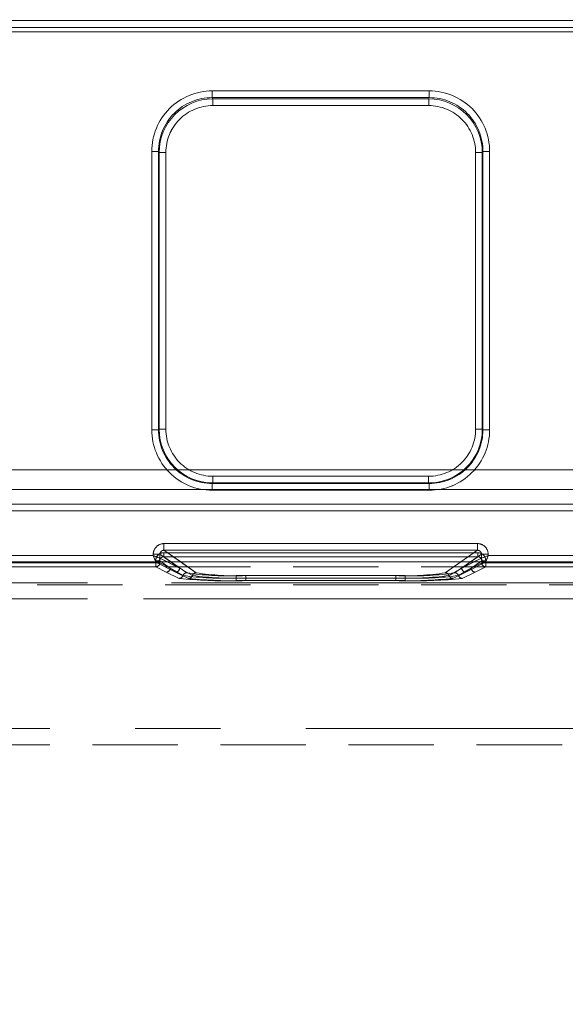
# Model space of a CAD drawing. Units: millimetres. Extents: x 0 to 507, y -3 to 297.
# Drawn here: x 96 to 105, y 257 to 272 of the extents above; entities that cross this region are included whole.
import ezdxf

# ---------------------------------------------------------------- set-up
doc = ezdxf.new("R2010")
doc.units = ezdxf.units.MM
doc.linetypes.add('HIDDEN', pattern=[1.905, 1.27, -0.635])
doc.linetypes.add('PHANTOM', pattern=[12.7, 6.35, -1.27, 1.27, -1.27, 1.27, -1.27])
doc.layers.add('FORMAT', color=7, linetype='Continuous')
doc.styles.add('SLDTEXTSTYLE4', font='TXT', dxfattribs={"width": 0.75})
doc.dimstyles.new('SLDDIMSTYLE0', dxfattribs={"dimtxt": 3, "dimasz": 3, "dimexe": 0, "dimexo": 0.0625, "dimgap": 0.75, "dimtad": 2, "dimlfac": 5, "dimrnd": 1e-09, "dimzin": 12, "dimdsep": 46, "dimtxsty": 'SLDTEXTSTYLE4', "dimsah": 1, "dimcen": 0.09, "dimadec": 0, "dimazin": 3, "dimtfac": 1, "dimtofl": 0, "dimtmove": 0, "dimatfit": 3, "dimfxl": 0, "dimfrac": 2, "dimtolj": 1, "dimtzin": 12, "dimarcsym": 0})

# ---------------------------------------------------------------- blocks, each defined once
blk = doc.blocks.new('_D_12')
at = {"layer": 'FORMAT'}
for p, q in [((58.045, 257.013), (58.045, 275.937)), ((258.045, 263.593), (258.045, 275.937)), ((58.045, 274.937), (258.045, 274.937))]:
    blk.add_line(p, q, dxfattribs=at)
for points in [[(58.045, 274.937), (61.045, 274.187), (61.045, 275.687)], [(258.045, 274.937), (255.045, 275.687), (255.045, 274.187)]]:
    blk.add_solid(points, dxfattribs=at)
at = {"layer": 'FORMAT', "insert": (160.355, 278.804, 0.02), "char_height": 3, "attachment_point": 1, "style": 'SLDTEXTSTYLE4'}
blk.add_mtext('1000', dxfattribs=at)

msp = doc.modelspace()

# ---------------------------------------------------------------- linework, layer by layer
at = {"color": 8, "linetype": 'PHANTOM', "lineweight": 0}
for p, q in [((58.2447, 271.6464), (158.0447, 271.6464)), ((158.0447, 271.5464), (58.2447, 271.5464)), ((99.2576, 270.6013), (102.4891, 270.6013)), ((99.2576, 270.6013), (99.2576, 270.5017)), ((102.4891, 270.6013), (102.4891, 270.5017)), ((99.2576, 270.5017), (102.4891, 270.5017)), ((99.2576, 270.5017), (99.267, 270.4827)), ((99.267, 270.4827), (102.4796, 270.4827)), ((99.267, 270.383), (99.267, 270.4827)), ((102.4796, 270.4827), (102.4891, 270.5017)), ((102.4796, 270.383), (102.4796, 270.4827)), ((102.4796, 270.383), (99.267, 270.383)), ((98.3601, 265.5591), (98.3601, 269.7013)), ((98.46, 269.7013), (98.3601, 269.7013)), ((98.46, 265.5591), (98.46, 269.7013)), ((98.4691, 269.683), (98.46, 269.7013)), ((98.4691, 265.5682), (98.4691, 269.683)), ((98.4691, 269.683), (98.569, 269.683)), ((98.569, 269.683), (98.569, 265.5682)), ((103.1776, 269.683), (103.2775, 269.683)), ((103.1776, 265.5682), (103.1776, 269.683)), ((103.2866, 269.7013), (103.2775, 269.683)), ((103.2775, 269.683), (103.2775, 265.5682)), ((103.2866, 269.7013), (103.2866, 265.5591)), ((103.3865, 269.7013), (103.2866, 269.7013)), ((103.3865, 269.7013), (103.3865, 265.5591)), ((98.3601, 265.5591), (98.46, 265.5591)), ((98.46, 265.5591), (98.4691, 265.5682)), ((98.569, 265.5682), (98.4691, 265.5682)), ((103.1776, 265.5682), (103.2775, 265.5682)), ((103.2775, 265.5682), (103.2866, 265.5591)), ((103.3865, 265.5591), (103.2866, 265.5591)), ((99.2684, 264.8689), (99.2684, 264.769)), ((99.2684, 264.8689), (102.4782, 264.8689)), ((102.4782, 264.8689), (102.4782, 264.769)), ((99.2684, 264.769), (99.2593, 264.7599)), ((99.2593, 264.66), (99.2593, 264.7599)), ((102.4874, 264.7599), (99.2593, 264.7599)), ((102.4782, 264.769), (99.2684, 264.769)), ((102.4874, 264.7599), (102.4782, 264.769)), ((102.4874, 264.66), (102.4874, 264.7599)), ((102.4874, 264.66), (99.2593, 264.66)), ((98.5414, 263.8672), (103.2052, 263.8672)), ((98.5414, 263.8672), (98.5414, 263.7674)), ((103.2052, 263.8672), (103.2052, 263.7674)), ((96.1649, 263.689), (98.3817, 263.689)), ((98.3817, 263.689), (98.3817, 263.7078)), ((98.3817, 263.7078), (98.4813, 263.7078)), ((98.4813, 263.6491), (98.4813, 263.7078)), ((98.6451, 263.5933), (98.4813, 263.7078)), ((98.5414, 263.7674), (103.2052, 263.7674)), ((98.7905, 263.5933), (98.5414, 263.7674)), ((103.2052, 263.7674), (102.9561, 263.5933)), ((103.1015, 263.5933), (103.2653, 263.7078)), ((103.2653, 263.7078), (103.2653, 263.6491)), ((103.3649, 263.7078), (103.2653, 263.7078)), ((103.3649, 263.7078), (103.3649, 263.689)), ((103.3649, 263.689), (105.5817, 263.689)), ((98.5932, 263.5933), (98.4814, 263.649)), ((103.2652, 263.649), (103.1534, 263.5933)), ((103.2653, 263.6491), (103.2652, 263.649))]:
    msp.add_line(p, q, dxfattribs=at)
at = {"color": 7, "linetype": 'PHANTOM', "lineweight": 0}
for p, q in [((158.0448, 271.6464), (58.2448, 271.6464)), ((58.2447, 271.4788), (158.0447, 271.4788)), ((58.2448, 271.5464), (158.0448, 271.5464)), ((158.0448, 271.4788), (58.2448, 271.4788)), ((99.2576, 270.5017), (99.2576, 270.6013)), ((102.4891, 270.6013), (99.2576, 270.6013)), ((102.4891, 270.6013), (102.4891, 270.5017)), ((99.2576, 270.5017), (99.2671, 270.4827)), ((102.4891, 270.5017), (99.2576, 270.5017)), ((99.2671, 270.4827), (99.2671, 270.383)), ((99.2671, 270.4827), (102.4796, 270.4827)), ((102.4796, 270.4827), (102.4891, 270.5017)), ((102.4796, 270.383), (102.4796, 270.4827)), ((99.2671, 270.383), (102.4796, 270.383)), ((98.3602, 269.7013), (98.4601, 269.7013)), ((98.3602, 269.7013), (98.3602, 265.5591)), ((98.4692, 269.683), (98.4601, 269.7013)), ((98.4601, 269.7013), (98.4601, 265.5591)), ((98.5691, 269.683), (98.4692, 269.683)), ((98.4692, 265.5682), (98.4692, 269.683)), ((98.5691, 265.5682), (98.5691, 269.683)), ((103.1777, 269.683), (103.1777, 265.5682)), ((103.2776, 269.683), (103.1777, 269.683)), ((103.2776, 269.683), (103.2867, 269.7013)), ((103.2776, 269.683), (103.2776, 265.5682)), ((103.2867, 265.5591), (103.2867, 269.7013)), ((103.2867, 269.7013), (103.3866, 269.7013)), ((103.3866, 265.5591), (103.3866, 269.7013)), ((98.4601, 265.5591), (98.3602, 265.5591)), ((98.4692, 265.5682), (98.4601, 265.5591)), ((98.4692, 265.5682), (98.5691, 265.5682)), ((103.1777, 265.5682), (103.2776, 265.5682)), ((103.2776, 265.5682), (103.2867, 265.5591)), ((103.3866, 265.5591), (103.2867, 265.5591)), ((158.0447, 264.9642), (58.2447, 264.9642)), ((58.2448, 264.9642), (158.0448, 264.9642)), ((102.4783, 264.8689), (99.2684, 264.8689)), ((99.2684, 264.8689), (99.2684, 264.769)), ((102.4783, 264.769), (102.4783, 264.8689)), ((99.2684, 264.769), (99.2593, 264.7599)), ((99.2593, 264.7599), (102.4874, 264.7599)), ((99.2593, 264.66), (99.2593, 264.7599)), ((102.4783, 264.769), (99.2684, 264.769)), ((102.4783, 264.769), (102.4874, 264.7599)), ((102.4874, 264.7599), (102.4874, 264.66)), ((58.2447, 264.6695), (158.0447, 264.6695)), ((158.0448, 264.6695), (58.2448, 264.6695)), ((99.2593, 264.66), (102.4874, 264.66)), ((132.7108, 264.455), (83.5787, 264.455)), ((83.5788, 264.455), (132.7108, 264.455)), ((83.5787, 264.355), (132.7108, 264.355)), ((132.7108, 264.355), (83.5788, 264.355)), ((98.5415, 263.7674), (98.5415, 263.8672)), ((103.2053, 263.8672), (98.5415, 263.8672)), ((103.2053, 263.8672), (103.2053, 263.7674)), ((98.3817, 263.689), (96.165, 263.689)), ((98.3817, 263.7078), (98.4814, 263.7078)), ((98.3817, 263.7078), (98.3817, 263.689)), ((98.4814, 263.7078), (98.7746, 263.5028)), ((98.4814, 263.6491), (98.4814, 263.7078)), ((98.5381, 263.7317), (98.5381, 263.6718)), ((103.2085, 263.7317), (98.5381, 263.7317)), ((98.8805, 263.4325), (98.5381, 263.6718)), ((103.2085, 263.6718), (98.5381, 263.6718)), ((98.5382, 263.7317), (103.2085, 263.7317)), ((98.5382, 263.7317), (98.5382, 263.6718)), ((98.5382, 263.6718), (103.2085, 263.6718)), ((98.8806, 263.4325), (98.5382, 263.6718)), ((99.0206, 263.4325), (98.5415, 263.7674)), ((103.2053, 263.7674), (98.5415, 263.7674)), ((103.2053, 263.7674), (102.7262, 263.4325)), ((103.2085, 263.6718), (102.8661, 263.4325)), ((103.2085, 263.6718), (102.8662, 263.4325)), ((102.9721, 263.5028), (103.2654, 263.7078)), ((103.2085, 263.6718), (103.2085, 263.7317)), ((103.2085, 263.7317), (103.2085, 263.6718)), ((103.2654, 263.7078), (103.365, 263.7078)), ((103.2654, 263.7078), (103.2654, 263.6491)), ((103.365, 263.689), (103.365, 263.7078)), ((105.5817, 263.689), (103.365, 263.689)), ((96.1249, 263.5891), (98.4217, 263.5891)), ((96.125, 263.5891), (98.4217, 263.5891)), ((98.4183, 263.5808), (96.1283, 263.5808)), ((98.4183, 263.5209), (96.1283, 263.5209)), ((96.1284, 263.5808), (98.4184, 263.5808)), ((96.1284, 263.5209), (98.4184, 263.5209)), ((98.4183, 263.5808), (98.4183, 263.5209)), ((98.4781, 263.5808), (98.4183, 263.5808)), ((98.5748, 263.4428), (98.4183, 263.5209)), ((98.4184, 263.5808), (98.4184, 263.6121)), ((98.4782, 263.6121), (98.4184, 263.6121)), ((98.4184, 263.5808), (98.4782, 263.5808)), ((98.4184, 263.5209), (98.4184, 263.5808)), ((98.5749, 263.4428), (98.4184, 263.5209)), ((98.4217, 263.5891), (98.7148, 263.4428)), ((98.4217, 263.5891), (98.7148, 263.4428)), ((98.4781, 263.6121), (98.6346, 263.5028)), ((98.4781, 263.5808), (98.4781, 263.6121)), ((98.4781, 263.5808), (98.6346, 263.5028)), ((98.4782, 263.5808), (98.4782, 263.6121)), ((98.6346, 263.5028), (98.4782, 263.6121)), ((98.6346, 263.5028), (98.4782, 263.5808)), ((98.4815, 263.649), (98.4814, 263.6491)), ((98.4815, 263.649), (98.7746, 263.5028)), ((98.7746, 263.5028), (98.5932, 263.5933)), ((98.7746, 263.5028), (98.6451, 263.5933)), ((99.0205, 263.4325), (98.7905, 263.5933)), ((102.9561, 263.5933), (102.7261, 263.4325)), ((102.9721, 263.5028), (103.2652, 263.649)), ((102.9721, 263.5028), (103.1015, 263.5933)), ((103.1534, 263.5933), (102.9721, 263.5028)), ((103.0318, 263.4428), (103.3249, 263.5891)), ((103.0319, 263.4428), (103.325, 263.5891)), ((103.2686, 263.6121), (103.1121, 263.5028)), ((103.1121, 263.5028), (103.2685, 263.6121)), ((103.2686, 263.5808), (103.1121, 263.5028)), ((103.1121, 263.5028), (103.2685, 263.5808)), ((103.3283, 263.5209), (103.1718, 263.4428)), ((103.3284, 263.5209), (103.1719, 263.4428)), ((103.2685, 263.6121), (103.2685, 263.5808)), ((103.3283, 263.5808), (103.2685, 263.5808)), ((103.2686, 263.6121), (103.2686, 263.5808)), ((103.3284, 263.6121), (103.2686, 263.6121)), ((103.2686, 263.5808), (103.3284, 263.5808)), ((103.3249, 263.5891), (105.6217, 263.5891)), ((103.325, 263.5891), (105.6217, 263.5891)), ((103.3283, 263.5209), (103.3283, 263.5808)), ((105.6183, 263.5808), (103.3283, 263.5808)), ((105.6183, 263.5209), (103.3283, 263.5209)), ((103.3284, 263.6121), (103.3284, 263.5808)), ((103.3284, 263.5808), (105.6184, 263.5808)), ((103.3284, 263.5808), (103.3284, 263.5209)), ((103.3284, 263.5209), (105.6184, 263.5209)), ((98.7671, 263.3498), (98.5748, 263.4428)), ((98.7672, 263.3498), (98.5749, 263.4428)), ((98.6346, 263.5028), (98.8239, 263.3912)), ((98.6346, 263.5028), (98.8238, 263.3912)), ((98.7148, 263.4428), (98.9071, 263.3498)), ((98.7148, 263.4428), (98.9071, 263.3498)), ((98.9639, 263.3912), (98.7746, 263.5028)), ((98.9638, 263.3912), (98.7746, 263.5028)), ((99.6177, 263.3537), (99.6177, 263.3912)), ((102.1289, 263.3912), (99.6177, 263.3912)), ((102.1289, 263.3912), (99.6178, 263.3912)), ((99.6178, 263.3537), (99.6178, 263.3912)), ((101.9889, 263.3912), (99.7577, 263.3912)), ((99.7577, 263.3537), (99.7577, 263.3912)), ((99.7578, 263.3912), (99.7578, 263.3537)), ((101.989, 263.3912), (99.7578, 263.3912)), ((101.9889, 263.3537), (101.9889, 263.3912)), ((101.989, 263.3537), (101.989, 263.3912)), ((102.1289, 263.3912), (102.1289, 263.3537)), ((102.1289, 263.3537), (102.1289, 263.3912)), ((102.9721, 263.5028), (102.7828, 263.3912)), ((102.9721, 263.5028), (102.7829, 263.3912)), ((102.8395, 263.3498), (103.0318, 263.4428)), ((102.8396, 263.3498), (103.0319, 263.4428)), ((102.9228, 263.3912), (103.1121, 263.5028)), ((102.9229, 263.3912), (103.1121, 263.5028)), ((103.1718, 263.4428), (102.9795, 263.3498)), ((103.1719, 263.4428), (102.9796, 263.3498)), ((107.5649, 263.2846), (85.539, 263.2846)), ((107.565, 263.2846), (85.5391, 263.2846)), ((85.9532, 263.2846), (107.5649, 263.2846)), ((85.9533, 263.2846), (107.565, 263.2846)), ((99.6177, 263.3537), (99.6177, 263.316)), ((99.6177, 263.3537), (102.1289, 263.3537)), ((102.1289, 263.316), (99.6177, 263.316)), ((99.6178, 263.3537), (99.6178, 263.316)), ((102.1289, 263.3537), (99.6178, 263.3537)), ((102.1289, 263.316), (99.6178, 263.316)), ((99.7577, 263.3537), (99.7577, 263.316)), ((101.9889, 263.3537), (99.7577, 263.3537)), ((99.7577, 263.316), (101.9889, 263.316)), ((99.7578, 263.316), (99.7578, 263.3537)), ((99.7578, 263.3537), (101.989, 263.3537)), ((99.7578, 263.316), (101.989, 263.316)), ((101.9889, 263.3537), (101.9889, 263.316)), ((101.989, 263.3537), (101.989, 263.316)), ((102.1289, 263.316), (102.1289, 263.3537)), ((102.1289, 263.3537), (102.1289, 263.316)), ((107.5629, 263.0448), (85.539, 263.0448)), ((85.5391, 263.0448), (107.5629, 263.0448)), ((85.9532, 263.0448), (107.5629, 263.0448)), ((107.5629, 263.0448), (85.9533, 263.0448)), ((87.9532, 261.1145), (107.3347, 261.1145)), ((87.9532, 261.1145), (107.3485, 261.1145)), ((87.9533, 261.1145), (107.3485, 261.1145)), ((87.9533, 261.1145), (107.3348, 261.1145))]:
    msp.add_line(p, q, dxfattribs=at)
at = {"color": 7, "linetype": 'Continuous', "lineweight": 15}
for p, q in [((258.0448, 263.5933), (58.0448, 263.5933)), ((98.4814, 263.649), (98.4813, 263.6491))]:
    msp.add_line(p, q, dxfattribs=at)
at = {"color": 7, "linetype": 'HIDDEN', "lineweight": 0}
for p, q in [((132.2137, 263.5234), (84.0759, 263.5234)), ((98.4215, 263.5894), (98.4382, 263.5933)), ((98.4217, 263.5891), (98.4215, 263.5894)), ((103.31, 263.5921), (103.3251, 263.5894)), ((103.3251, 263.5894), (103.3249, 263.5891)), ((132.2137, 263.2527), (84.0759, 263.2527)), ((87.9532, 260.8745), (107.1447, 260.8745))]:
    msp.add_line(p, q, dxfattribs=at)
at = {"color": 7, "linetype": 'Continuous', "lineweight": 15, "flags": 128}
for points in [[(98.3817, 263.689), (98.4045, 263.68), (98.4234, 263.6724), (98.4492, 263.662), (98.4719, 263.653), (98.4813, 263.6491)], [(103.3649, 263.689), (103.3559, 263.6662), (103.3484, 263.6473), (103.3379, 263.6214), (103.3289, 263.5988), (103.3251, 263.5894)]]:
    msp.add_lwpolyline(points, dxfattribs=at)
at = {"color": 7, "linetype": 'HIDDEN', "lineweight": 0, "flags": 128}
for points in [[(98.3817, 263.689), (98.3908, 263.6662), (98.3983, 263.6473), (98.4088, 263.6214), (98.4178, 263.5988), (98.4216, 263.5894)], [(103.365, 263.689), (103.3422, 263.68), (103.3233, 263.6724), (103.2975, 263.662), (103.2748, 263.653), (103.2654, 263.6491)]]:
    msp.add_lwpolyline(points, dxfattribs=at)
at = {"color": 8, "linetype": 'PHANTOM', "lineweight": 0}
for centre, radius, start, end in [((99.2583, 269.7032), 0.8981, 90.04538, 180.1184), ((102.4884, 269.7032), 0.8981, 359.8816, 89.95462), ((99.2582, 269.7036), 0.7981, 90.04295, 180.16185), ((99.2682, 269.6836), 0.7991, 90.08345, 180.03939), ((102.4786, 269.6838), 0.7989, 359.94649, 89.93046), ((102.4882, 269.7032), 0.7984, 359.86108, 89.93412), ((99.2676, 269.6845), 0.6986, 90.04541, 180.11847), ((102.479, 269.6845), 0.6986, 359.88163, 89.95449), ((99.259, 265.5588), 0.8989, 179.98172, 270.0184), ((99.2588, 265.5587), 0.7988, 179.96881, 270.03122), ((99.2684, 265.5683), 0.7993, 180.0036, 269.9964), ((99.2681, 265.568), 0.6991, 179.98153, 270.01835), ((102.4782, 265.5683), 0.7993, 270.00302, 359.99698), ((102.4785, 265.568), 0.6991, 269.98155, 0.01833), ((102.4876, 265.5588), 0.8989, 269.9816, 0.01828), ((102.4878, 265.5587), 0.7988, 269.96904, 0.03093), ((98.5411, 263.7078), 0.1595, 89.8923, 179.9967), ((103.2055, 263.7078), 0.1595, 0.0033, 90.1077), ((98.5405, 263.7082), 0.0592, 89.08164, 180.43434), ((103.2062, 263.7083), 0.0591, 359.5113, 90.97271), ((98.4213, 263.6492), 0.0601, 270.3351, 359.82893), ((103.3253, 263.6492), 0.0601, 180.17676, 269.65921)]:
    msp.add_arc(centre, radius, start, end, dxfattribs=at)
at = {"color": 7, "linetype": 'PHANTOM', "lineweight": 0}
for centre, radius, start, end in [((99.2583, 269.7032), 0.8981, 90.04557, 180.1184), ((102.4884, 269.7032), 0.8981, 359.8816, 89.95462), ((99.2582, 269.7036), 0.7981, 90.0431, 180.16192), ((99.2681, 269.6838), 0.7989, 90.06986, 180.05298), ((102.4785, 269.6836), 0.7991, 359.9602, 89.91675), ((102.4882, 269.7032), 0.7984, 359.86091, 89.93429), ((99.2677, 269.6845), 0.6986, 90.04541, 180.11847), ((102.4791, 269.6845), 0.6986, 359.88163, 89.95449), ((99.259, 265.5588), 0.8989, 179.98164, 270.01848), ((99.2589, 265.5587), 0.7988, 179.96885, 270.03118), ((99.2685, 265.5683), 0.7993, 180.00351, 269.99649), ((99.2682, 265.568), 0.6991, 179.98153, 270.01835), ((102.4785, 265.568), 0.6991, 269.98155, 0.01833), ((102.4783, 265.5683), 0.7993, 270.00314, 359.99686), ((102.4879, 265.5587), 0.7988, 269.96933, 0.03065), ((102.4877, 265.5588), 0.8989, 269.9816, 0.01828), ((98.5412, 263.7078), 0.1595, 89.8923, 179.9967), ((103.2056, 263.7078), 0.1595, 0.00485, 90.10615), ((98.5379, 263.6121), 0.1196, 89.89414, 179.99424), ((98.538, 263.6121), 0.1196, 89.89414, 179.99424), ((98.5375, 263.6124), 0.0594, 89.4179, 180.2477), ((98.5376, 263.6124), 0.0594, 89.41889, 180.24671), ((98.5405, 263.7083), 0.0591, 89.02527, 180.49071), ((103.2062, 263.7082), 0.0592, 359.56016, 90.92102), ((103.2088, 263.6121), 0.1196, 0.00347, 90.10815), ((103.2087, 263.6121), 0.1196, 0.00347, 90.10815), ((103.2092, 263.6124), 0.0594, 359.74449, 90.58991), ((103.2091, 263.6124), 0.0594, 359.74548, 90.58892), ((98.418, 263.581), 0.0601, 270.33469, 359.82934), ((98.418, 263.581), 0.0601, 270.33469, 359.82934), ((98.4227, 263.6454), 0.056, 268.81797, 319.78806), ((103.3286, 263.581), 0.0601, 180.17636, 269.65961), ((103.3287, 263.581), 0.0601, 180.17636, 269.65961), ((98.5744, 263.5029), 0.0601, 270.33876, 359.82527), ((98.5745, 263.5029), 0.0601, 270.33876, 359.82527), ((98.7145, 263.5029), 0.0601, 270.33469, 359.82934), ((98.7144, 263.5029), 0.0601, 270.33469, 359.82934), ((98.7667, 263.4099), 0.0601, 270.3728, 341.82278), ((98.7668, 263.4099), 0.0601, 270.38629, 341.80929), ((98.881, 263.3723), 0.0602, 90.39983, 161.72014), ((99.4428, 268.0725), 4.7221, 262.46735, 272.12268), ((98.881, 263.3723), 0.0602, 90.39983, 161.72014), ((99.4429, 268.0725), 4.7221, 262.46733, 272.1227), ((99.4548, 267.0868), 3.6991, 261.06989, 272.52542), ((99.4548, 267.0868), 3.6991, 261.06989, 272.52542), ((98.9068, 263.4099), 0.0601, 270.37128, 341.82431), ((98.9067, 263.4099), 0.0601, 270.38629, 341.80929), ((99.0209, 263.3723), 0.0602, 90.39983, 161.72014), ((99.5828, 268.0727), 4.7222, 262.46749, 272.12254), ((99.021, 263.3723), 0.0602, 90.39983, 161.72014), ((99.5829, 268.0727), 4.7222, 262.46749, 272.12254), ((99.5947, 267.0868), 3.6991, 261.06989, 272.52542), ((99.5948, 267.0868), 3.6991, 261.06989, 272.52542), ((102.1519, 267.0868), 3.6991, 267.4746, 278.93009), ((102.1638, 268.0725), 4.722, 267.8773, 277.53269), ((102.152, 267.0868), 3.6991, 267.4746, 278.93009), ((102.1639, 268.0725), 4.722, 267.8773, 277.53269), ((102.2919, 267.0868), 3.6991, 267.4746, 278.93009), ((102.2919, 267.0868), 3.6991, 267.47458, 278.93011), ((102.3039, 268.0723), 4.7219, 267.87717, 277.53283), ((102.3038, 268.0724), 4.722, 267.87724, 277.53274), ((102.7257, 263.3723), 0.0602, 18.27496, 89.60221), ((102.7258, 263.3723), 0.0602, 18.27496, 89.60221), ((102.8399, 263.4099), 0.0601, 198.1769, 269.63038), ((102.84, 263.41), 0.0601, 198.19559, 269.61169), ((102.8657, 263.3723), 0.0602, 18.27986, 89.60017), ((102.8657, 263.3723), 0.0602, 18.27373, 89.60344), ((102.9799, 263.4099), 0.0601, 198.19071, 269.61371), ((102.98, 263.4099), 0.0601, 198.1769, 269.63038), ((103.0323, 263.5029), 0.0601, 180.17066, 269.66531), ((103.0322, 263.5029), 0.0601, 180.17066, 269.66531), ((103.1722, 263.5029), 0.0601, 180.17066, 269.66531), ((103.1722, 263.5029), 0.0601, 180.17066, 269.66531), ((99.431, 269.3421), 6.0289, 263.67772, 271.77492), ((99.4311, 269.3421), 6.0289, 263.67772, 271.77492), ((99.5711, 269.342), 6.0289, 263.67768, 271.77495), ((99.571, 269.342), 6.0289, 263.67768, 271.77495), ((102.1756, 269.3422), 6.029, 268.22514, 276.32223), ((102.1757, 269.3422), 6.029, 268.22514, 276.32223), ((102.3157, 269.3417), 6.0286, 268.22484, 276.32253), ((102.3156, 269.3417), 6.0285, 268.2248, 276.32257)]:
    msp.add_arc(centre, radius, start, end, dxfattribs=at)
at = {"color": 7, "linetype": 'Continuous', "lineweight": 15}
for centre, radius, start, end in [((110.0873, 268.3132), 12.5859, 201.55616, 202.04459), ((107.9071, 252.1894), 12.3641, 111.55333, 112.05052), ((98.4264, 263.647), 0.055, 282.40515, 2.28303), ((103.3215, 263.6472), 0.0562, 177.98725, 258.1751)]:
    msp.add_arc(centre, radius, start, end, dxfattribs=at)
at = {"color": 7, "linetype": 'HIDDEN', "lineweight": 0}
for centre, radius, start, end in [((93.8396, 252.1894), 12.3641, 67.94948, 68.44667), ((91.583, 268.3438), 12.6682, 337.95699, 338.44226)]:
    msp.add_arc(centre, radius, start, end, dxfattribs=at)

# ---------------------------------------------------------------- dimensions: what is measured, and where the dimension line sits
at = {"layer": 'FORMAT'}
dim = msp.add_linear_dim(base=(258.0448, 274.9372), p1=(58.0448, 257.0128), p2=(258.0448, 263.5933), dimstyle='SLDDIMSTYLE0', dxfattribs=at)
dim.commit()
dim.dimension.update_dxf_attribs({"geometry": '_D_12', "text_midpoint": (166.0066, 274.9372), "dimtype": 160})

doc.saveas('drawing.dxf')
